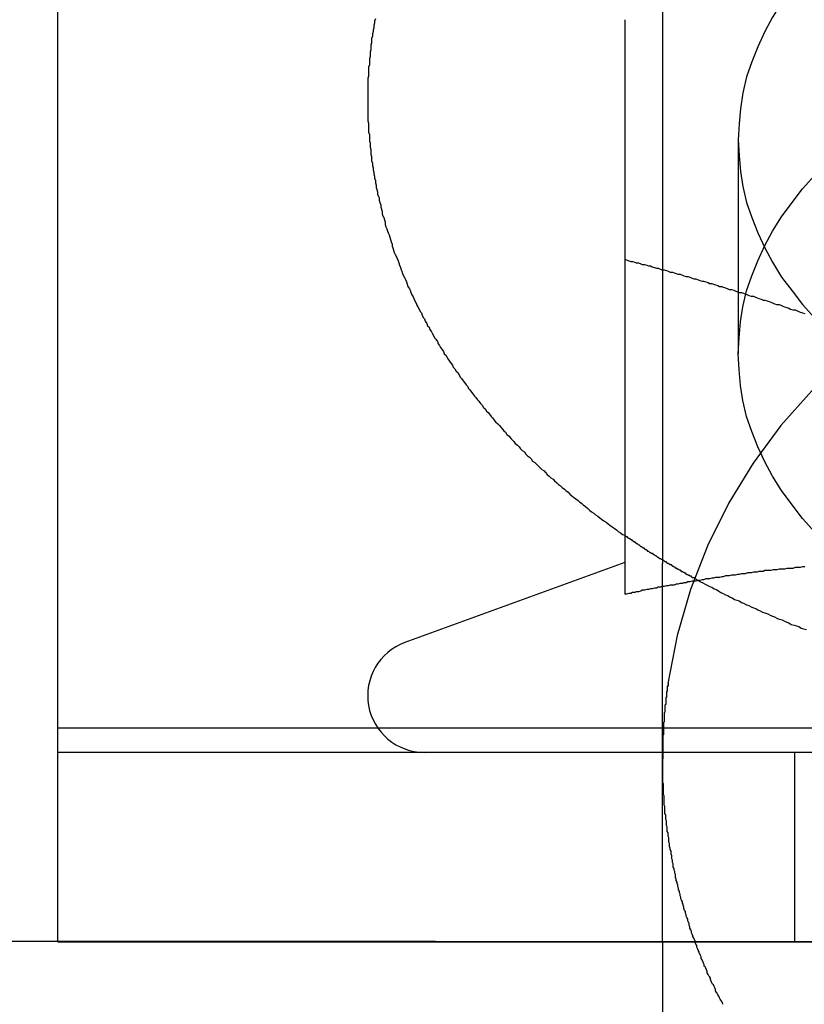
# Model space of a CAD drawing. Extents: x 2250 to 2995, y 1213 to 1908.
# Drawn here: x 2269 to 2279, y 1635 to 1648 of the extents above; entities that cross this region are included whole.
import ezdxf

# ---------------------------------------------------------------- set-up
doc = ezdxf.new("R2010")
doc.units = 0
doc.header["$LTSCALE"] = 10
doc.linetypes.add('VERDECKT', pattern=[9.525, 6.35, -3.175])
doc.layers.get('0').update_dxf_attribs({"linetype": 'CONTINUOUS'})

# ---------------------------------------------------------------- blocks, each defined once
blk = doc.blocks.new('A$C3940253A')
at = {"color": 3, "linetype": 'CONTINUOUS'}
for p, q in [((2788.668, 1640.511), (2788.668, 1656.067)), ((2796.168, 1649.876), (2796.168, 1642.277)), ((2796.168, 1642.699), (2793.261, 1641.641)), ((2788.668, 1640.511), (2792.901, 1640.511)), ((2788.668, 1640.186), (2788.668, 1640.511)), ((2818.668, 1640.186), (2788.668, 1640.186)), ((2788.668, 1637.686), (2788.668, 1640.186)), ((2793.666, 1637.686), (2773.666, 1637.686)), ((2793.666, 1637.686), (3163.666, 1637.686))]:
    blk.add_line(p, q, dxfattribs=at)
at = {"color": 1, "linetype": 'VERDECKT'}
for p, q in [((2796.666, 1651.686), (2796.666, 1642.686)), ((2797.668, 1648.289), (2797.668, 1645.46)), ((2796.666, 1637.686), (2796.666, 1642.686)), ((2792.901, 1640.511), (2814.435, 1640.511)), ((2798.418, 1637.686), (2798.418, 1640.186)), ((2788.668, 1637.682), (2788.668, 1637.686)), ((2788.668, 1637.682), (2818.668, 1637.682)), ((2796.666, 1637.686), (2796.666, 1633.686))]:
    blk.add_line(p, q, dxfattribs=at)
at = {"color": 3}
for points in [[(2792.87, 1649.89, 0), (2792.86, 1649.86, 0), (2792.86, 1649.83, 0), (2792.85, 1649.8, 0), (2792.85, 1649.77, 0), (2792.84, 1649.74, 0), (2792.84, 1649.72, 0), (2792.83, 1649.69, 0), (2792.83, 1649.66, 0), (2792.82, 1649.63, 0), (2792.82, 1649.6, 0), (2792.82, 1649.57, 0), (2792.81, 1649.54, 0), (2792.81, 1649.51, 0), (2792.81, 1649.48, 0), (2792.8, 1649.45, 0), (2792.8, 1649.42, 0), (2792.8, 1649.39, 0), (2792.79, 1649.36, 0), (2792.79, 1649.33, 0), (2792.79, 1649.3, 0), (2792.79, 1649.28, 0), (2792.78, 1649.25, 0), (2792.78, 1649.22, 0), (2792.78, 1649.19, 0), (2792.78, 1649.16, 0), (2792.78, 1649.13, 0), (2792.77, 1649.1, 0), (2792.77, 1649.07, 0), (2792.77, 1649.04, 0), (2792.77, 1649.01, 0), (2792.77, 1648.98, 0), (2792.77, 1648.95, 0), (2792.77, 1648.92, 0), (2792.77, 1648.89, 0), (2792.77, 1648.86, 0), (2792.77, 1648.83, 0), (2792.77, 1648.8, 0), (2792.77, 1648.77, 0), (2792.77, 1648.75, 0), (2792.77, 1648.72, 0), (2792.77, 1648.69, 0), (2792.77, 1648.66, 0), (2792.77, 1648.63, 0), (2792.77, 1648.6, 0), (2792.77, 1648.57, 0), (2792.77, 1648.54, 0), (2792.78, 1648.51, 0), (2792.78, 1648.48, 0), (2792.78, 1648.45, 0), (2792.78, 1648.42, 0), (2792.78, 1648.39, 0), (2792.79, 1648.36, 0), (2792.79, 1648.33, 0), (2792.79, 1648.3, 0), (2792.79, 1648.27, 0), (2792.8, 1648.25, 0), (2792.8, 1648.22, 0), (2792.8, 1648.19, 0), (2792.81, 1648.16, 0), (2792.81, 1648.13, 0), (2792.81, 1648.1, 0), (2792.82, 1648.07, 0), (2792.82, 1648.04, 0), (2792.82, 1648.01, 0), (2792.83, 1647.98, 0), (2792.83, 1647.95, 0), (2792.84, 1647.92, 0), (2792.84, 1647.89, 0), (2792.85, 1647.86, 0), (2792.85, 1647.84, 0), (2792.86, 1647.81, 0), (2792.86, 1647.78, 0), (2792.87, 1647.75, 0), (2792.87, 1647.72, 0), (2792.88, 1647.69, 0), (2792.88, 1647.66, 0), (2792.89, 1647.63, 0), (2792.9, 1647.6, 0), (2792.9, 1647.57, 0), (2792.91, 1647.54, 0), (2792.92, 1647.52, 0), (2792.92, 1647.49, 0), (2792.93, 1647.46, 0), (2792.94, 1647.43, 0), (2792.94, 1647.4, 0), (2792.95, 1647.37, 0), (2792.96, 1647.34, 0), (2792.96, 1647.31, 0), (2792.97, 1647.28, 0), (2792.98, 1647.26, 0), (2792.99, 1647.23, 0), (2793, 1647.2, 0), (2793, 1647.17, 0), (2793.01, 1647.14, 0), (2793.02, 1647.11, 0), (2793.03, 1647.08, 0), (2793.04, 1647.06, 0), (2793.05, 1647.03, 0), (2793.06, 1647, 0), (2793.07, 1646.97, 0), (2793.08, 1646.94, 0), (2793.09, 1646.91, 0), (2793.09, 1646.88, 0), (2793.1, 1646.86, 0), (2793.11, 1646.83, 0), (2793.12, 1646.8, 0), (2793.13, 1646.77, 0), (2793.15, 1646.74, 0), (2793.16, 1646.72, 0), (2793.17, 1646.69, 0), (2793.18, 1646.66, 0), (2793.19, 1646.63, 0), (2793.2, 1646.6, 0), (2793.21, 1646.57, 0), (2793.22, 1646.55, 0), (2793.23, 1646.52, 0), (2793.24, 1646.49, 0), (2793.26, 1646.46, 0), (2793.27, 1646.44, 0), (2793.28, 1646.41, 0), (2793.29, 1646.38, 0), (2793.3, 1646.35, 0), (2793.32, 1646.32, 0), (2793.33, 1646.3, 0), (2793.34, 1646.27, 0), (2793.35, 1646.24, 0), (2793.37, 1646.21, 0), (2793.38, 1646.19, 0), (2793.39, 1646.16, 0), (2793.41, 1646.13, 0), (2793.42, 1646.1, 0), (2793.43, 1646.08, 0), (2793.45, 1646.05, 0), (2793.46, 1646.02, 0), (2793.48, 1646, 0), (2793.49, 1645.97, 0), (2793.5, 1645.94, 0), (2793.52, 1645.92, 0), (2793.53, 1645.89, 0), (2793.55, 1645.86, 0), (2793.56, 1645.83, 0), (2793.58, 1645.81, 0), (2793.59, 1645.78, 0), (2793.61, 1645.75, 0), (2793.62, 1645.73, 0), (2793.64, 1645.7, 0), (2793.65, 1645.67, 0), (2793.67, 1645.65, 0), (2793.69, 1645.62, 0), (2793.7, 1645.59, 0), (2793.72, 1645.57, 0), (2793.73, 1645.54, 0), (2793.75, 1645.52, 0), (2793.77, 1645.49, 0), (2793.78, 1645.46, 0), (2793.8, 1645.44, 0), (2793.82, 1645.41, 0), (2793.83, 1645.39, 0), (2793.85, 1645.36, 0), (2793.87, 1645.33, 0), (2793.89, 1645.31, 0), (2793.9, 1645.28, 0), (2793.92, 1645.26, 0), (2793.94, 1645.23, 0), (2793.96, 1645.21, 0), (2793.98, 1645.18, 0), (2793.99, 1645.15, 0), (2794.01, 1645.13, 0), (2794.03, 1645.1, 0), (2794.05, 1645.08, 0), (2794.07, 1645.05, 0), (2794.09, 1645.03, 0), (2794.1, 1645, 0), (2794.12, 1644.98, 0), (2794.14, 1644.95, 0), (2794.16, 1644.93, 0), (2794.18, 1644.9, 0), (2794.2, 1644.88, 0), (2794.22, 1644.85, 0), (2794.24, 1644.83, 0), (2794.26, 1644.8, 0), (2794.28, 1644.78, 0), (2794.3, 1644.75, 0), (2794.32, 1644.73, 0), (2794.34, 1644.7, 0), (2794.36, 1644.68, 0), (2794.38, 1644.66, 0), (2794.4, 1644.63, 0), (2794.42, 1644.61, 0), (2794.44, 1644.58, 0), (2794.46, 1644.56, 0), (2794.49, 1644.53, 0), (2794.51, 1644.51, 0), (2794.53, 1644.49, 0), (2794.55, 1644.46, 0), (2794.57, 1644.44, 0), (2794.59, 1644.42, 0), (2794.61, 1644.39, 0), (2794.64, 1644.37, 0), (2794.66, 1644.34, 0), (2794.68, 1644.32, 0), (2794.7, 1644.3, 0), (2794.72, 1644.27, 0), (2794.75, 1644.25, 0), (2794.77, 1644.23, 0), (2794.79, 1644.2, 0), (2794.81, 1644.18, 0), (2794.84, 1644.16, 0), (2794.86, 1644.13, 0), (2794.88, 1644.11, 0), (2794.91, 1644.09, 0), (2794.93, 1644.07, 0), (2794.95, 1644.04, 0), (2794.98, 1644.02, 0), (2795, 1644, 0), (2795.02, 1643.98, 0), (2795.05, 1643.95, 0), (2795.07, 1643.93, 0), (2795.1, 1643.91, 0), (2795.12, 1643.89, 0), (2795.14, 1643.86, 0), (2795.17, 1643.84, 0), (2795.19, 1643.82, 0), (2795.22, 1643.8, 0), (2795.24, 1643.78, 0), (2795.27, 1643.75, 0), (2795.29, 1643.73, 0), (2795.32, 1643.71, 0), (2795.34, 1643.69, 0), (2795.37, 1643.67, 0), (2795.39, 1643.65, 0), (2795.42, 1643.63, 0), (2795.44, 1643.6, 0), (2795.47, 1643.58, 0), (2795.49, 1643.56, 0), (2795.52, 1643.54, 0), (2795.55, 1643.52, 0), (2795.57, 1643.5, 0), (2795.6, 1643.48, 0), (2795.62, 1643.46, 0), (2795.65, 1643.44, 0), (2795.68, 1643.41, 0), (2795.7, 1643.39, 0), (2795.73, 1643.37, 0), (2795.76, 1643.35, 0), (2795.78, 1643.33, 0), (2795.81, 1643.31, 0), (2795.84, 1643.29, 0), (2795.86, 1643.27, 0), (2795.89, 1643.25, 0), (2795.92, 1643.23, 0), (2795.95, 1643.21, 0), (2795.97, 1643.19, 0), (2796, 1643.17, 0), (2796.03, 1643.15, 0), (2796.06, 1643.13, 0), (2796.08, 1643.11, 0), (2796.11, 1643.09, 0), (2796.14, 1643.07, 0), (2796.17, 1643.06, 0)], [(2798.55, 1642.64, 0), (2798.52, 1642.64, 0), (2798.49, 1642.63, 0), (2798.47, 1642.63, 0), (2798.44, 1642.63, 0), (2798.42, 1642.63, 0), (2798.39, 1642.62, 0), (2798.36, 1642.62, 0), (2798.34, 1642.62, 0), (2798.31, 1642.62, 0), (2798.28, 1642.61, 0), (2798.26, 1642.61, 0), (2798.23, 1642.61, 0), (2798.21, 1642.61, 0), (2798.18, 1642.6, 0), (2798.15, 1642.6, 0), (2798.13, 1642.6, 0), (2798.1, 1642.59, 0), (2798.08, 1642.59, 0), (2798.05, 1642.59, 0), (2798.02, 1642.59, 0), (2798, 1642.58, 0), (2797.97, 1642.58, 0), (2797.94, 1642.58, 0), (2797.92, 1642.57, 0), (2797.89, 1642.57, 0), (2797.87, 1642.57, 0), (2797.84, 1642.56, 0), (2797.81, 1642.56, 0), (2797.79, 1642.56, 0), (2797.76, 1642.55, 0), (2797.74, 1642.55, 0), (2797.71, 1642.55, 0), (2797.68, 1642.54, 0), (2797.66, 1642.54, 0), (2797.63, 1642.53, 0), (2797.61, 1642.53, 0), (2797.58, 1642.53, 0), (2797.55, 1642.52, 0), (2797.53, 1642.52, 0), (2797.5, 1642.52, 0), (2797.47, 1642.51, 0), (2797.45, 1642.51, 0), (2797.42, 1642.5, 0), (2797.4, 1642.5, 0), (2797.37, 1642.5, 0), (2797.34, 1642.49, 0), (2797.32, 1642.49, 0), (2797.29, 1642.48, 0), (2797.27, 1642.48, 0), (2797.24, 1642.48, 0), (2797.21, 1642.47, 0), (2797.19, 1642.47, 0), (2797.16, 1642.46, 0), (2797.13, 1642.46, 0), (2797.11, 1642.45, 0), (2797.08, 1642.45, 0), (2797.06, 1642.45, 0), (2797.03, 1642.44, 0), (2797, 1642.44, 0), (2796.98, 1642.43, 0), (2796.95, 1642.43, 0), (2796.93, 1642.42, 0), (2796.9, 1642.42, 0), (2796.87, 1642.41, 0), (2796.85, 1642.41, 0), (2796.82, 1642.4, 0), (2796.8, 1642.4, 0), (2796.77, 1642.4, 0), (2796.74, 1642.39, 0), (2796.72, 1642.39, 0), (2796.69, 1642.38, 0), (2796.66, 1642.38, 0), (2796.64, 1642.37, 0), (2796.61, 1642.37, 0), (2796.59, 1642.36, 0), (2796.56, 1642.36, 0), (2796.53, 1642.35, 0), (2796.51, 1642.35, 0), (2796.48, 1642.34, 0), (2796.46, 1642.34, 0), (2796.43, 1642.33, 0), (2796.4, 1642.33, 0), (2796.38, 1642.32, 0), (2796.35, 1642.31, 0), (2796.32, 1642.31, 0), (2796.3, 1642.3, 0), (2796.27, 1642.3, 0), (2796.25, 1642.29, 0), (2796.22, 1642.29, 0), (2796.19, 1642.28, 0), (2796.17, 1642.28, 0)], [(2797.14, 1642.46, 0), (2797.14, 1642.46, 0), (2797.14, 1642.46, 0), (2797.14, 1642.46, 0), (2797.14, 1642.46, 0), (2797.14, 1642.46, 0), (2797.14, 1642.46, 0), (2797.14, 1642.46, 0), (2797.14, 1642.46, 0), (2797.14, 1642.46, 0), (2797.14, 1642.46, 0), (2797.14, 1642.46, 0), (2797.14, 1642.46, 0), (2797.14, 1642.46, 0), (2797.14, 1642.46, 0), (2797.14, 1642.46, 0), (2797.14, 1642.46, 0), (2797.14, 1642.46, 0), (2797.14, 1642.46, 0), (2797.14, 1642.46, 0), (2797.14, 1642.46, 0), (2797.14, 1642.46, 0), (2797.14, 1642.46, 0), (2797.14, 1642.46, 0), (2797.14, 1642.46, 0), (2797.14, 1642.46, 0), (2797.14, 1642.46, 0), (2797.14, 1642.46, 0), (2797.14, 1642.46, 0), (2797.14, 1642.46, 0), (2797.14, 1642.46, 0), (2797.14, 1642.46, 0), (2797.14, 1642.46, 0), (2797.14, 1642.46, 0), (2797.14, 1642.46, 0), (2797.14, 1642.46, 0), (2797.14, 1642.46, 0), (2797.14, 1642.46, 0), (2797.14, 1642.46, 0), (2797.14, 1642.46, 0), (2797.14, 1642.46, 0), (2797.14, 1642.46, 0), (2797.14, 1642.46, 0), (2797.14, 1642.46, 0), (2797.14, 1642.46, 0), (2797.14, 1642.46, 0), (2797.14, 1642.46, 0), (2797.14, 1642.46, 0), (2797.14, 1642.46, 0), (2797.14, 1642.46, 0), (2797.14, 1642.46, 0), (2797.14, 1642.46, 0), (2797.14, 1642.46, 0), (2797.14, 1642.46, 0), (2797.14, 1642.46, 0), (2797.14, 1642.46, 0), (2797.14, 1642.46, 0), (2797.14, 1642.46, 0), (2797.14, 1642.46, 0), (2797.14, 1642.46, 0), (2797.14, 1642.46, 0), (2797.14, 1642.46, 0), (2797.14, 1642.46, 0), (2797.14, 1642.46, 0), (2797.14, 1642.46, 0), (2797.14, 1642.46, 0), (2797.14, 1642.46, 0), (2797.14, 1642.46, 0), (2797.14, 1642.46, 0), (2797.14, 1642.46, 0), (2797.14, 1642.46, 0), (2797.14, 1642.46, 0), (2797.14, 1642.46, 0), (2797.14, 1642.46, 0), (2797.14, 1642.46, 0), (2797.14, 1642.46, 0), (2797.14, 1642.46, 0), (2797.14, 1642.46, 0), (2797.14, 1642.46, 0), (2797.14, 1642.46, 0), (2797.14, 1642.46, 0), (2797.14, 1642.46, 0), (2797.14, 1642.46, 0), (2797.14, 1642.46, 0), (2797.14, 1642.46, 0), (2797.14, 1642.46, 0), (2797.14, 1642.46, 0), (2797.14, 1642.46, 0), (2797.14, 1642.46, 0), (2797.14, 1642.46, 0), (2797.14, 1642.46, 0), (2797.14, 1642.46, 0), (2797.14, 1642.46, 0), (2797.14, 1642.46, 0), (2797.14, 1642.46, 0), (2797.14, 1642.46, 0), (2797.14, 1642.46, 0), (2797.14, 1642.46, 0), (2797.14, 1642.46, 0), (2797.14, 1642.46, 0), (2797.14, 1642.46, 0), (2797.14, 1642.46, 0), (2797.14, 1642.46, 0), (2797.14, 1642.46, 0), (2797.14, 1642.46, 0), (2797.14, 1642.46, 0), (2797.14, 1642.46, 0), (2797.14, 1642.46, 0), (2797.14, 1642.46, 0), (2797.14, 1642.46, 0), (2797.14, 1642.46, 0), (2797.14, 1642.46, 0), (2797.14, 1642.46, 0), (2797.14, 1642.46, 0), (2797.14, 1642.46, 0), (2797.14, 1642.46, 0), (2797.14, 1642.46, 0), (2797.14, 1642.46, 0), (2797.14, 1642.46, 0), (2797.14, 1642.46, 0), (2797.14, 1642.46, 0), (2797.14, 1642.46, 0), (2797.14, 1642.46, 0), (2797.14, 1642.46, 0), (2797.14, 1642.46, 0), (2797.14, 1642.46, 0), (2797.14, 1642.46, 0), (2797.14, 1642.46, 0)]]:
    blk.add_polyline3d(points, dxfattribs=at)
at = {"color": 1, "linetype": 'VERDECKT'}
for points in [[(2797.67, 1648.29, 0), (2797.68, 1648.08, 0), (2797.7, 1647.87, 0), (2797.73, 1647.67, 0), (2797.78, 1647.46, 0), (2797.85, 1647.26, 0), (2797.93, 1647.06, 0), (2798.02, 1646.86, 0), (2798.12, 1646.67, 0), (2798.24, 1646.47, 0), (2798.38, 1646.29, 0), (2798.52, 1646.11, 0), (2798.68, 1645.93, 0)], [(2798.68, 1650.65, 0), (2798.52, 1650.47, 0), (2798.38, 1650.29, 0), (2798.24, 1650.1, 0), (2798.12, 1649.91, 0), (2798.02, 1649.72, 0), (2797.93, 1649.52, 0), (2797.85, 1649.32, 0), (2797.78, 1649.12, 0), (2797.73, 1648.91, 0), (2797.7, 1648.7, 0), (2797.68, 1648.5, 0), (2797.67, 1648.29, 0)], [(2798.68, 1643.1, 0), (2798.52, 1643.28, 0), (2798.38, 1643.46, 0), (2798.24, 1643.65, 0), (2798.12, 1643.84, 0), (2798.02, 1644.03, 0), (2797.93, 1644.23, 0), (2797.85, 1644.43, 0), (2797.78, 1644.63, 0), (2797.73, 1644.84, 0), (2797.7, 1645.04, 0), (2797.68, 1645.25, 0), (2797.67, 1645.46, 0), (2797.68, 1645.67, 0), (2797.7, 1645.88, 0), (2797.73, 1646.08, 0), (2797.78, 1646.29, 0), (2797.85, 1646.49, 0), (2797.93, 1646.69, 0), (2798.02, 1646.89, 0), (2798.12, 1647.08, 0), (2798.24, 1647.27, 0), (2798.38, 1647.46, 0), (2798.52, 1647.64, 0), (2798.68, 1647.82, 0)]]:
    blk.add_polyline3d(points, dxfattribs=at)
at = {"color": 1}
for points in [[(2796.17, 1646.71, 0), (2796.19, 1646.7, 0), (2796.22, 1646.69, 0), (2796.25, 1646.68, 0), (2796.27, 1646.68, 0), (2796.3, 1646.67, 0), (2796.32, 1646.66, 0), (2796.35, 1646.66, 0), (2796.38, 1646.65, 0), (2796.4, 1646.64, 0), (2796.43, 1646.64, 0), (2796.46, 1646.63, 0), (2796.48, 1646.62, 0), (2796.51, 1646.62, 0), (2796.53, 1646.61, 0), (2796.56, 1646.6, 0), (2796.59, 1646.59, 0), (2796.61, 1646.59, 0), (2796.64, 1646.58, 0), (2796.66, 1646.57, 0), (2796.69, 1646.57, 0), (2796.72, 1646.56, 0), (2796.74, 1646.55, 0), (2796.77, 1646.54, 0), (2796.8, 1646.54, 0), (2796.82, 1646.53, 0), (2796.85, 1646.52, 0), (2796.87, 1646.51, 0), (2796.9, 1646.51, 0), (2796.93, 1646.5, 0), (2796.95, 1646.49, 0), (2796.98, 1646.48, 0), (2797, 1646.48, 0), (2797.03, 1646.47, 0), (2797.06, 1646.46, 0), (2797.08, 1646.45, 0), (2797.11, 1646.45, 0), (2797.13, 1646.44, 0), (2797.16, 1646.43, 0), (2797.19, 1646.42, 0), (2797.21, 1646.42, 0), (2797.24, 1646.41, 0), (2797.27, 1646.4, 0), (2797.29, 1646.39, 0), (2797.32, 1646.39, 0), (2797.34, 1646.38, 0), (2797.37, 1646.37, 0), (2797.4, 1646.36, 0), (2797.42, 1646.35, 0), (2797.45, 1646.35, 0), (2797.47, 1646.34, 0), (2797.5, 1646.33, 0), (2797.53, 1646.32, 0), (2797.55, 1646.31, 0), (2797.58, 1646.31, 0), (2797.61, 1646.3, 0), (2797.63, 1646.29, 0), (2797.66, 1646.28, 0), (2797.68, 1646.27, 0), (2797.71, 1646.27, 0), (2797.74, 1646.26, 0), (2797.76, 1646.25, 0), (2797.79, 1646.24, 0), (2797.81, 1646.23, 0), (2797.84, 1646.22, 0), (2797.87, 1646.22, 0), (2797.89, 1646.21, 0), (2797.92, 1646.2, 0), (2797.94, 1646.19, 0), (2797.97, 1646.18, 0), (2798, 1646.17, 0), (2798.02, 1646.17, 0), (2798.05, 1646.16, 0), (2798.08, 1646.15, 0), (2798.1, 1646.14, 0), (2798.13, 1646.13, 0), (2798.15, 1646.12, 0), (2798.18, 1646.11, 0), (2798.21, 1646.11, 0), (2798.23, 1646.1, 0), (2798.26, 1646.09, 0), (2798.28, 1646.08, 0), (2798.31, 1646.07, 0), (2798.34, 1646.06, 0), (2798.36, 1646.05, 0), (2798.39, 1646.04, 0), (2798.42, 1646.04, 0), (2798.44, 1646.03, 0), (2798.47, 1646.02, 0), (2798.49, 1646.01, 0), (2798.52, 1646, 0), (2798.55, 1645.99, 0)], [(2796.17, 1643.06, 0), (2796.18, 1643.05, 0), (2796.18, 1643.05, 0), (2796.19, 1643.04, 0), (2796.2, 1643.04, 0), (2796.2, 1643.03, 0), (2796.21, 1643.03, 0), (2796.22, 1643.02, 0), (2796.23, 1643.02, 0), (2796.23, 1643.01, 0), (2796.24, 1643.01, 0), (2796.25, 1643, 0), (2796.26, 1643, 0), (2796.26, 1642.99, 0), (2796.27, 1642.99, 0), (2796.28, 1642.98, 0), (2796.29, 1642.98, 0), (2796.29, 1642.97, 0), (2796.3, 1642.97, 0), (2796.31, 1642.96, 0), (2796.32, 1642.96, 0), (2796.32, 1642.95, 0), (2796.33, 1642.95, 0), (2796.34, 1642.94, 0), (2796.34, 1642.94, 0), (2796.35, 1642.93, 0), (2796.36, 1642.93, 0), (2796.37, 1642.92, 0), (2796.37, 1642.92, 0), (2796.38, 1642.91, 0), (2796.39, 1642.91, 0), (2796.4, 1642.9, 0), (2796.4, 1642.9, 0), (2796.41, 1642.89, 0), (2796.42, 1642.89, 0), (2796.43, 1642.88, 0), (2796.43, 1642.88, 0), (2796.44, 1642.87, 0), (2796.45, 1642.87, 0), (2796.46, 1642.86, 0), (2796.46, 1642.86, 0), (2796.47, 1642.85, 0), (2796.48, 1642.85, 0), (2796.49, 1642.84, 0), (2796.49, 1642.84, 0), (2796.5, 1642.83, 0), (2796.51, 1642.83, 0), (2796.52, 1642.82, 0), (2796.53, 1642.82, 0), (2796.53, 1642.82, 0), (2796.54, 1642.81, 0), (2796.55, 1642.81, 0), (2796.56, 1642.8, 0), (2796.56, 1642.8, 0), (2796.57, 1642.79, 0), (2796.58, 1642.79, 0), (2796.59, 1642.78, 0), (2796.59, 1642.78, 0), (2796.6, 1642.77, 0), (2796.61, 1642.77, 0), (2796.62, 1642.76, 0), (2796.62, 1642.76, 0), (2796.63, 1642.75, 0), (2796.64, 1642.75, 0), (2796.65, 1642.74, 0), (2796.66, 1642.74, 0), (2796.66, 1642.74, 0), (2796.67, 1642.73, 0), (2796.68, 1642.73, 0), (2796.69, 1642.72, 0), (2796.69, 1642.72, 0), (2796.7, 1642.71, 0), (2796.71, 1642.71, 0), (2796.72, 1642.7, 0), (2796.72, 1642.7, 0), (2796.73, 1642.69, 0), (2796.74, 1642.69, 0), (2796.75, 1642.68, 0), (2796.76, 1642.68, 0), (2796.76, 1642.67, 0), (2796.77, 1642.67, 0), (2796.78, 1642.67, 0), (2796.79, 1642.66, 0), (2796.79, 1642.66, 0), (2796.8, 1642.65, 0), (2796.81, 1642.65, 0), (2796.82, 1642.64, 0), (2796.83, 1642.64, 0), (2796.83, 1642.63, 0), (2796.84, 1642.63, 0), (2796.85, 1642.62, 0), (2796.86, 1642.62, 0), (2796.86, 1642.62, 0), (2796.87, 1642.61, 0), (2796.88, 1642.61, 0), (2796.89, 1642.6, 0), (2796.9, 1642.6, 0), (2796.9, 1642.59, 0), (2796.91, 1642.59, 0), (2796.92, 1642.58, 0), (2796.93, 1642.58, 0), (2796.94, 1642.57, 0), (2796.94, 1642.57, 0), (2796.95, 1642.57, 0), (2796.96, 1642.56, 0), (2796.97, 1642.56, 0), (2796.97, 1642.55, 0), (2796.98, 1642.55, 0), (2796.99, 1642.54, 0), (2797, 1642.54, 0), (2797.01, 1642.53, 0), (2797.01, 1642.53, 0), (2797.02, 1642.53, 0), (2797.03, 1642.52, 0), (2797.04, 1642.52, 0), (2797.05, 1642.51, 0), (2797.05, 1642.51, 0), (2797.06, 1642.5, 0), (2797.07, 1642.5, 0), (2797.08, 1642.5, 0), (2797.09, 1642.49, 0), (2797.09, 1642.49, 0), (2797.1, 1642.48, 0), (2797.11, 1642.48, 0), (2797.12, 1642.47, 0), (2797.13, 1642.47, 0), (2797.13, 1642.46, 0), (2797.14, 1642.46, 0)], [(2798.55, 1642.64, 0), (2798.52, 1642.64, 0), (2798.49, 1642.63, 0), (2798.47, 1642.63, 0), (2798.44, 1642.63, 0), (2798.42, 1642.63, 0), (2798.39, 1642.62, 0), (2798.36, 1642.62, 0), (2798.34, 1642.62, 0), (2798.31, 1642.62, 0), (2798.28, 1642.61, 0), (2798.26, 1642.61, 0), (2798.23, 1642.61, 0), (2798.21, 1642.61, 0), (2798.18, 1642.6, 0), (2798.15, 1642.6, 0), (2798.13, 1642.6, 0), (2798.1, 1642.59, 0), (2798.08, 1642.59, 0), (2798.05, 1642.59, 0), (2798.02, 1642.59, 0), (2798, 1642.58, 0), (2797.97, 1642.58, 0), (2797.94, 1642.58, 0), (2797.92, 1642.57, 0), (2797.89, 1642.57, 0), (2797.87, 1642.57, 0), (2797.84, 1642.56, 0), (2797.81, 1642.56, 0), (2797.79, 1642.56, 0), (2797.76, 1642.55, 0), (2797.74, 1642.55, 0), (2797.71, 1642.55, 0), (2797.68, 1642.54, 0), (2797.66, 1642.54, 0), (2797.63, 1642.53, 0), (2797.61, 1642.53, 0), (2797.58, 1642.53, 0), (2797.55, 1642.52, 0), (2797.53, 1642.52, 0), (2797.5, 1642.52, 0), (2797.47, 1642.51, 0), (2797.45, 1642.51, 0), (2797.42, 1642.5, 0), (2797.4, 1642.5, 0), (2797.37, 1642.5, 0), (2797.34, 1642.49, 0), (2797.32, 1642.49, 0), (2797.29, 1642.48, 0), (2797.27, 1642.48, 0), (2797.24, 1642.48, 0), (2797.21, 1642.47, 0), (2797.19, 1642.47, 0), (2797.16, 1642.46, 0), (2797.13, 1642.46, 0), (2797.11, 1642.45, 0), (2797.08, 1642.45, 0), (2797.06, 1642.45, 0), (2797.03, 1642.44, 0), (2797, 1642.44, 0), (2796.98, 1642.43, 0), (2796.95, 1642.43, 0), (2796.93, 1642.42, 0), (2796.9, 1642.42, 0), (2796.87, 1642.41, 0), (2796.85, 1642.41, 0), (2796.82, 1642.4, 0), (2796.8, 1642.4, 0), (2796.77, 1642.4, 0), (2796.74, 1642.39, 0), (2796.72, 1642.39, 0), (2796.69, 1642.38, 0), (2796.66, 1642.38, 0), (2796.64, 1642.37, 0), (2796.61, 1642.37, 0), (2796.59, 1642.36, 0), (2796.56, 1642.36, 0), (2796.53, 1642.35, 0), (2796.51, 1642.35, 0), (2796.48, 1642.34, 0), (2796.46, 1642.34, 0), (2796.43, 1642.33, 0), (2796.4, 1642.33, 0), (2796.38, 1642.32, 0), (2796.35, 1642.31, 0), (2796.32, 1642.31, 0), (2796.3, 1642.3, 0), (2796.27, 1642.3, 0), (2796.25, 1642.29, 0), (2796.22, 1642.29, 0), (2796.19, 1642.28, 0), (2796.17, 1642.28, 0)], [(2797.14, 1642.46, 0), (2797.17, 1642.44, 0), (2797.2, 1642.43, 0), (2797.23, 1642.41, 0), (2797.26, 1642.4, 0), (2797.29, 1642.38, 0), (2797.32, 1642.37, 0), (2797.35, 1642.35, 0), (2797.38, 1642.34, 0), (2797.41, 1642.32, 0), (2797.44, 1642.3, 0), (2797.47, 1642.29, 0), (2797.5, 1642.27, 0), (2797.53, 1642.26, 0), (2797.56, 1642.24, 0), (2797.59, 1642.23, 0), (2797.62, 1642.21, 0), (2797.65, 1642.2, 0), (2797.68, 1642.19, 0), (2797.71, 1642.17, 0), (2797.74, 1642.16, 0), (2797.78, 1642.14, 0), (2797.81, 1642.13, 0), (2797.84, 1642.11, 0), (2797.87, 1642.1, 0), (2797.9, 1642.09, 0), (2797.93, 1642.07, 0), (2797.96, 1642.06, 0), (2797.99, 1642.04, 0), (2798.02, 1642.03, 0), (2798.06, 1642.02, 0), (2798.09, 1642, 0), (2798.12, 1641.99, 0), (2798.15, 1641.98, 0), (2798.18, 1641.96, 0), (2798.21, 1641.95, 0), (2798.25, 1641.94, 0), (2798.28, 1641.92, 0), (2798.31, 1641.91, 0), (2798.34, 1641.9, 0), (2798.37, 1641.88, 0), (2798.41, 1641.87, 0), (2798.44, 1641.86, 0), (2798.47, 1641.85, 0), (2798.5, 1641.83, 0), (2798.53, 1641.82, 0), (2798.57, 1641.81, 0)], [(2796.74, 1641.1, 0), (2796.74, 1641.09, 0), (2796.74, 1641.08, 0), (2796.74, 1641.07, 0), (2796.74, 1641.06, 0), (2796.73, 1641.06, 0), (2796.73, 1641.05, 0), (2796.73, 1641.04, 0), (2796.73, 1641.03, 0), (2796.73, 1641.03, 0), (2796.73, 1641.02, 0), (2796.73, 1641.01, 0), (2796.73, 1641, 0), (2796.73, 1640.99, 0), (2796.72, 1640.99, 0), (2796.72, 1640.98, 0), (2796.72, 1640.97, 0), (2796.72, 1640.96, 0), (2796.72, 1640.95, 0), (2796.72, 1640.95, 0), (2796.72, 1640.94, 0), (2796.72, 1640.93, 0), (2796.72, 1640.92, 0), (2796.72, 1640.91, 0), (2796.71, 1640.91, 0), (2796.71, 1640.9, 0), (2796.71, 1640.89, 0), (2796.71, 1640.88, 0), (2796.71, 1640.87, 0), (2796.71, 1640.87, 0), (2796.71, 1640.86, 0), (2796.71, 1640.85, 0), (2796.71, 1640.84, 0), (2796.71, 1640.83, 0), (2796.71, 1640.83, 0), (2796.71, 1640.82, 0), (2796.7, 1640.81, 0), (2796.7, 1640.8, 0), (2796.7, 1640.8, 0), (2796.7, 1640.79, 0), (2796.7, 1640.78, 0), (2796.7, 1640.77, 0), (2796.7, 1640.76, 0), (2796.7, 1640.76, 0), (2796.7, 1640.75, 0), (2796.7, 1640.74, 0), (2796.7, 1640.73, 0), (2796.7, 1640.72, 0), (2796.7, 1640.72, 0), (2796.69, 1640.71, 0), (2796.69, 1640.7, 0), (2796.69, 1640.69, 0), (2796.69, 1640.68, 0), (2796.69, 1640.68, 0), (2796.69, 1640.67, 0), (2796.69, 1640.66, 0), (2796.69, 1640.65, 0), (2796.69, 1640.64, 0), (2796.69, 1640.64, 0), (2796.69, 1640.63, 0), (2796.69, 1640.62, 0), (2796.69, 1640.61, 0), (2796.69, 1640.61, 0), (2796.69, 1640.6, 0), (2796.69, 1640.59, 0), (2796.68, 1640.58, 0), (2796.68, 1640.57, 0), (2796.68, 1640.57, 0), (2796.68, 1640.56, 0), (2796.68, 1640.55, 0), (2796.68, 1640.54, 0), (2796.68, 1640.53, 0), (2796.68, 1640.53, 0), (2796.68, 1640.52, 0), (2796.68, 1640.51, 0), (2796.68, 1640.5, 0), (2796.68, 1640.49, 0), (2796.68, 1640.49, 0), (2796.68, 1640.48, 0), (2796.68, 1640.47, 0), (2796.68, 1640.46, 0), (2796.68, 1640.46, 0), (2796.68, 1640.45, 0), (2796.68, 1640.44, 0), (2796.68, 1640.43, 0), (2796.68, 1640.42, 0), (2796.68, 1640.42, 0), (2796.67, 1640.41, 0), (2796.67, 1640.4, 0), (2796.67, 1640.39, 0), (2796.67, 1640.38, 0), (2796.67, 1640.38, 0), (2796.67, 1640.37, 0), (2796.67, 1640.36, 0), (2796.67, 1640.35, 0), (2796.67, 1640.35, 0), (2796.67, 1640.34, 0), (2796.67, 1640.33, 0), (2796.67, 1640.32, 0), (2796.67, 1640.31, 0), (2796.67, 1640.31, 0), (2796.67, 1640.3, 0), (2796.67, 1640.29, 0), (2796.67, 1640.28, 0), (2796.67, 1640.28, 0), (2796.67, 1640.27, 0), (2796.67, 1640.26, 0), (2796.67, 1640.25, 0), (2796.67, 1640.24, 0), (2796.67, 1640.24, 0), (2796.67, 1640.23, 0), (2796.67, 1640.22, 0), (2796.67, 1640.21, 0), (2796.67, 1640.21, 0), (2796.67, 1640.2, 0), (2796.67, 1640.19, 0), (2796.67, 1640.18, 0), (2796.67, 1640.17, 0), (2796.67, 1640.17, 0), (2796.67, 1640.16, 0), (2796.67, 1640.15, 0), (2796.67, 1640.14, 0), (2796.67, 1640.14, 0), (2796.67, 1640.13, 0), (2796.67, 1640.12, 0), (2796.67, 1640.11, 0), (2796.67, 1640.1, 0), (2796.67, 1640.1, 0)], [(2797.47, 1636.85, 0), (2797.46, 1636.87, 0), (2797.45, 1636.89, 0), (2797.44, 1636.91, 0), (2797.43, 1636.92, 0), (2797.42, 1636.94, 0), (2797.41, 1636.96, 0), (2797.4, 1636.98, 0), (2797.39, 1637, 0), (2797.38, 1637.01, 0), (2797.37, 1637.03, 0), (2797.37, 1637.05, 0), (2797.36, 1637.07, 0), (2797.35, 1637.09, 0), (2797.34, 1637.11, 0), (2797.33, 1637.12, 0), (2797.32, 1637.14, 0), (2797.31, 1637.16, 0), (2797.3, 1637.18, 0), (2797.3, 1637.2, 0), (2797.29, 1637.22, 0), (2797.28, 1637.23, 0), (2797.27, 1637.25, 0), (2797.26, 1637.27, 0), (2797.26, 1637.29, 0), (2797.25, 1637.31, 0), (2797.24, 1637.33, 0), (2797.23, 1637.35, 0), (2797.22, 1637.36, 0), (2797.22, 1637.38, 0), (2797.21, 1637.4, 0), (2797.2, 1637.42, 0), (2797.19, 1637.44, 0), (2797.18, 1637.46, 0), (2797.18, 1637.48, 0), (2797.17, 1637.5, 0), (2797.16, 1637.52, 0), (2797.15, 1637.53, 0), (2797.15, 1637.55, 0), (2797.14, 1637.57, 0), (2797.13, 1637.59, 0), (2797.12, 1637.61, 0), (2797.12, 1637.63, 0), (2797.11, 1637.65, 0), (2797.1, 1637.67, 0), (2797.1, 1637.69, 0), (2797.09, 1637.71, 0), (2797.08, 1637.73, 0), (2797.07, 1637.75, 0), (2797.07, 1637.76, 0), (2797.06, 1637.78, 0), (2797.05, 1637.8, 0), (2797.05, 1637.82, 0), (2797.04, 1637.84, 0), (2797.03, 1637.86, 0), (2797.03, 1637.88, 0), (2797.02, 1637.9, 0), (2797.02, 1637.92, 0), (2797.01, 1637.94, 0), (2797, 1637.96, 0), (2797, 1637.98, 0), (2796.99, 1638, 0), (2796.98, 1638.02, 0), (2796.98, 1638.04, 0), (2796.97, 1638.06, 0), (2796.97, 1638.08, 0), (2796.96, 1638.1, 0), (2796.95, 1638.12, 0), (2796.95, 1638.14, 0), (2796.94, 1638.16, 0), (2796.94, 1638.18, 0), (2796.93, 1638.19, 0), (2796.93, 1638.21, 0), (2796.92, 1638.23, 0), (2796.91, 1638.25, 0), (2796.91, 1638.27, 0), (2796.9, 1638.29, 0), (2796.9, 1638.31, 0), (2796.89, 1638.33, 0), (2796.89, 1638.35, 0), (2796.88, 1638.37, 0), (2796.88, 1638.39, 0), (2796.87, 1638.41, 0), (2796.87, 1638.43, 0), (2796.86, 1638.45, 0), (2796.86, 1638.47, 0), (2796.85, 1638.49, 0), (2796.85, 1638.51, 0), (2796.84, 1638.53, 0), (2796.84, 1638.55, 0), (2796.84, 1638.57, 0), (2796.83, 1638.59, 0), (2796.83, 1638.61, 0), (2796.82, 1638.63, 0), (2796.82, 1638.65, 0), (2796.81, 1638.67, 0), (2796.81, 1638.69, 0), (2796.81, 1638.71, 0), (2796.8, 1638.73, 0), (2796.8, 1638.76, 0), (2796.79, 1638.78, 0), (2796.79, 1638.8, 0), (2796.79, 1638.82, 0), (2796.78, 1638.84, 0), (2796.78, 1638.86, 0), (2796.78, 1638.88, 0), (2796.77, 1638.9, 0), (2796.77, 1638.92, 0), (2796.76, 1638.94, 0), (2796.76, 1638.96, 0), (2796.76, 1638.98, 0), (2796.75, 1639, 0), (2796.75, 1639.02, 0), (2796.75, 1639.04, 0), (2796.75, 1639.06, 0), (2796.74, 1639.08, 0), (2796.74, 1639.1, 0), (2796.74, 1639.12, 0), (2796.73, 1639.14, 0), (2796.73, 1639.16, 0), (2796.73, 1639.18, 0), (2796.73, 1639.2, 0), (2796.72, 1639.22, 0), (2796.72, 1639.24, 0), (2796.72, 1639.26, 0), (2796.72, 1639.28, 0), (2796.71, 1639.3, 0), (2796.71, 1639.32, 0), (2796.71, 1639.34, 0), (2796.71, 1639.36, 0), (2796.7, 1639.38, 0), (2796.7, 1639.41, 0), (2796.7, 1639.43, 0), (2796.7, 1639.45, 0), (2796.7, 1639.47, 0), (2796.69, 1639.49, 0), (2796.69, 1639.51, 0), (2796.69, 1639.53, 0), (2796.69, 1639.55, 0), (2796.69, 1639.57, 0), (2796.69, 1639.59, 0), (2796.69, 1639.61, 0), (2796.68, 1639.63, 0), (2796.68, 1639.65, 0), (2796.68, 1639.67, 0), (2796.68, 1639.69, 0), (2796.68, 1639.71, 0), (2796.68, 1639.73, 0), (2796.68, 1639.75, 0), (2796.68, 1639.77, 0), (2796.67, 1639.79, 0), (2796.67, 1639.81, 0), (2796.67, 1639.83, 0), (2796.67, 1639.85, 0), (2796.67, 1639.87, 0), (2796.67, 1639.89, 0), (2796.67, 1639.91, 0), (2796.67, 1639.93, 0), (2796.67, 1639.95, 0), (2796.67, 1639.98, 0), (2796.67, 1640, 0), (2796.67, 1640.02, 0), (2796.67, 1640.04, 0), (2796.67, 1640.06, 0), (2796.67, 1640.08, 0), (2796.67, 1640.1, 0)]]:
    blk.add_polyline3d(points, dxfattribs=at)
at = {"color": 1, "linetype": 'VERDECKT'}
blk.add_arc((2803.668, 1640.096), 7, 8.2132, 171.7868, dxfattribs=at)
at = {"color": 3, "linetype": 'CONTINUOUS'}
blk.add_arc((2793.518, 1640.936), 0.75, 110, 270, dxfattribs=at)

msp = doc.modelspace()

# ---------------------------------------------------------------- block references
msp.add_blockref('A$C3940253A', (-519.154, -2.2))

doc.saveas('drawing.dxf')
